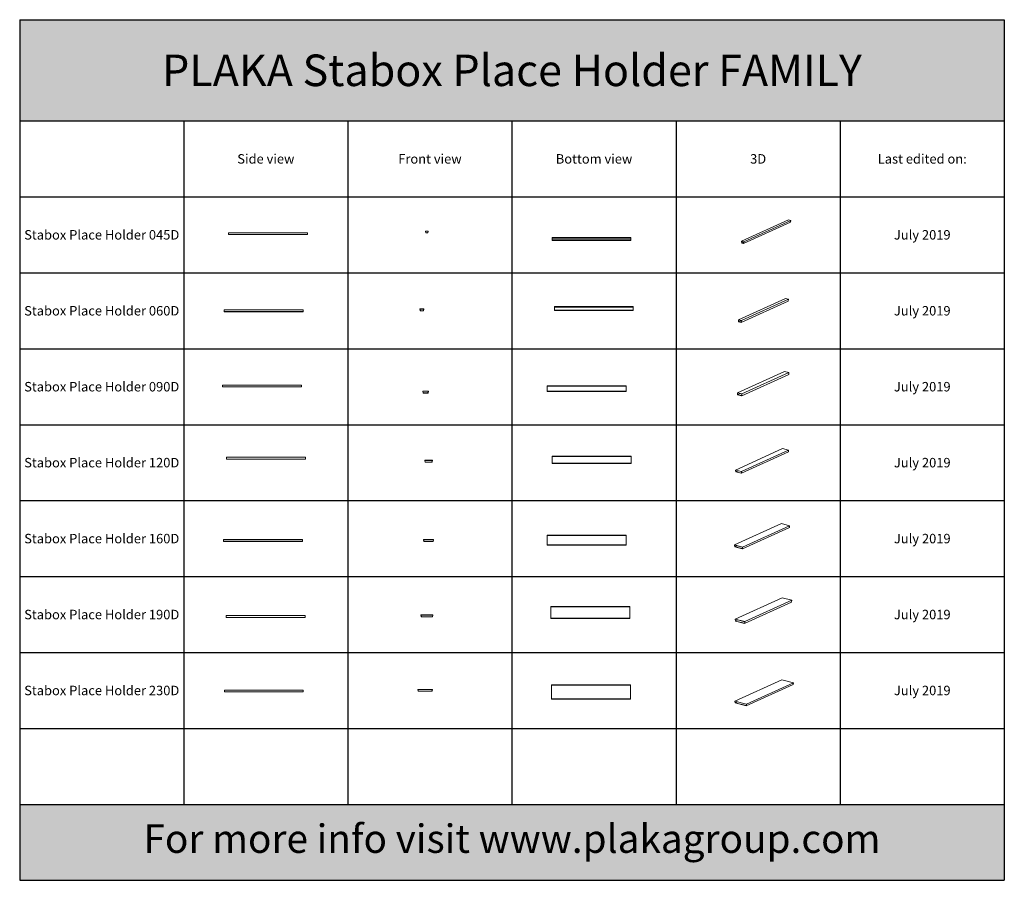
# Model space of a CAD drawing. Units: millimetres. Extents: x 1911 to 17511, y 8680 to 22313.
import ezdxf

# ---------------------------------------------------------------- set-up
doc = ezdxf.new("R2010")
doc.units = ezdxf.units.MM
doc.layers.add('S-FSTN', color=5, linetype='Continuous', lineweight=18)
doc.styles.get("Standard").update_dxf_attribs({"font": 'arial.ttf'})

# ---------------------------------------------------------------- blocks, each defined once
blk = doc.blocks.new('*T7')
at = {"color": 0, "linetype": 'ByBlock', "lineweight": -2, "transparency": 16777216}
for p, q in [((0, 0), (15600, 0)), ((0, 0), (0, -13633)), ((15600, 0), (15600, -13633)), ((0, -1603), (15600, -1603)), ((2600, -1603), (2600, -12430)), ((5200, -1603), (5200, -12430)), ((7800, -1603), (7800, -12430)), ((10400, -1603), (10400, -12430)), ((13000, -1603), (13000, -12430)), ((0, -2806), (15600, -2806)), ((0, -4009), (15600, -4009)), ((0, -5212), (15600, -5212)), ((0, -6415), (15600, -6415)), ((0, -7618), (15600, -7618)), ((0, -8821), (15600, -8821)), ((0, -10024), (15600, -10024)), ((0, -11227), (15600, -11227)), ((0, -12430), (15600, -12430)), ((0, -13633), (15600, -13633))]:
    blk.add_line(p, q, dxfattribs=at)
at = {"color": 169, "transparency": 16777216}
for points in [[(0, 0), (0, -1603), (15600, 0), (15600, -1603)], [(0, -12430), (0, -13633), (15600, -12430), (15600, -13633)]]:
    blk.add_solid(points, dxfattribs=at)
at = {"color": 0, "transparency": 16777216, "attachment_point": 5}
for s, insert, char_height, width in [('{\\fArial|b1|i0|c0|p34;PLAKA Stabox Place Holder FAMILY}', (7800, -801.5), 500, 15597), ('{\\fISOCPEUR|b0|i0|c0|p34;Side view}', (3900, -2204.5), 150, 2597), ('{\\fISOCPEUR|b0|i0|c0|p34;Front view}', (6500, -2204.5), 150, 2597), ('{\\fISOCPEUR|b0|i0|c0|p34;Bottom view}', (9100, -2204.5), 150, 2597), ('{\\fISOCPEUR|b0|i0|c0|p34;3D}', (11700, -2204.5), 150, 2597), ('{\\fCalibri|b0|i0|c0|p34;Last edited on:}', (14300, -2204.5), 150, 2597), ('{\\fISOCPEUR|b0|i0|c0|p34;Stabox Place Holder 045D }', (1300, -3407.5), 150, 2597), ('{\\fCalibri|b0|i0|c0|p34;July 2019}', (14300, -3407.5), 150, 2597), ('{\\fISOCPEUR|b0|i0|c0|p34;Stabox Place Holder 060D }', (1300, -4610.5), 150, 2597), ('{\\fCalibri|b0|i0|c0|p34;July 2019}', (14300, -4610.5), 150, 2597), ('{\\fISOCPEUR|b0|i0|c0|p34;Stabox Place Holder 090D }', (1300, -5813.5), 150, 2597), ('{\\fCalibri|b0|i0|c0|p34;July 2019}', (14300, -5813.5), 150, 2597), ('{\\fISOCPEUR|b0|i0|c0|p34;Stabox Place Holder 120D }', (1300, -7016.5), 150, 2597), ('{\\fCalibri|b0|i0|c0|p34;July 2019}', (14300, -7016.5), 150, 2597), ('{\\fISOCPEUR|b0|i0|c0|p34;Stabox Place Holder 160D }', (1300, -8219.5), 150, 2597), ('{\\fCalibri|b0|i0|c0|p34;July 2019}', (14300, -8219.5), 150, 2597), ('{\\fISOCPEUR|b0|i0|c0|p34;Stabox Place Holder 190D }', (1300, -9422.5), 150, 2597), ('{\\fCalibri|b0|i0|c0|p34;July 2019}', (14300, -9422.5), 150, 2597), ('{\\fISOCPEUR|b0|i0|c0|p34;Stabox Place Holder 230D }', (1300, -10625.5), 150, 2597), ('{\\fCalibri|b0|i0|c0|p34;July 2019}', (14300, -10625.5), 150, 2597), ('For more info visit www.plakagroup.com', (7800, -13031.5), 450, 15597)]:
    blk.add_mtext(s, dxfattribs=dict(at, insert=insert, char_height=char_height, width=width))
blk = doc.blocks.new('Stabox Place Holder - 045D-302226-3D Closed')
at = {"layer": 'S-FSTN'}
for p, q in [((1319, 25), (574, -314)), ((1355, 16), (610, -323)), ((1319, 25), (1355, 16)), ((1355, 16), (1351, -11)), ((606, -350), (1351, -11)), ((610, -323), (574, -314)), ((574, -314), (578, -343)), ((579, -342), (575, -315)), ((575, -315), (575, -315)), ((575, -315), (578, -343)), ((578, -343), (575, -315)), ((575, -315), (575, -315)), ((575, -315), (608, -323)), ((578, -343), (605, -350)), ((578, -343), (578, -343)), ((607, -330), (579, -342)), ((604, -349), (579, -342)), ((608, -323), (604, -349)), ((605, -350), (609, -323)), ((609, -323), (605, -350)), ((605, -350), (606, -350)), ((606, -350), (610, -323)), ((609, -323), (608, -323)), ((608, -323), (609, -323))]:
    blk.add_line(p, q, dxfattribs=at)
blk = doc.blocks.new('Stabox Place Holder - 045D-302226-Front Closed')
at = {"layer": 'S-FSTN'}
for p, q in [((-855, -150), (-860, -120)), ((-860, -120), (-815, -120)), ((-815, -120), (-860, -120)), ((-860, -120), (-855, -150)), ((-860, -120), (-860, -120)), ((-854, -150), (-859, -121)), ((-859, -121), (-858, -121)), ((-858, -121), (-859, -121)), ((-859, -121), (-854, -150)), ((-859, -121), (-859, -121)), ((-858, -121), (-859, -121)), ((-859, -121), (-854, -150)), ((-854, -150), (-859, -121)), ((-859, -121), (-858, -121)), ((-859, -121), (-859, -121)), ((-858, -121), (-853, -149)), ((-853, -149), (-858, -121)), ((-858, -121), (-858, -121)), ((-817, -121), (-858, -121)), ((-858, -121), (-817, -121)), ((-854, -150), (-855, -150)), ((-855, -150), (-854, -150)), ((-855, -150), (-855, -150)), ((-821, -150), (-854, -150)), ((-854, -150), (-821, -150)), ((-854, -150), (-854, -150)), ((-854, -150), (-854, -150)), ((-853, -149), (-822, -149)), ((-822, -149), (-853, -149)), ((-853, -149), (-853, -149)), ((-822, -149), (-817, -121)), ((-817, -121), (-822, -149)), ((-822, -149), (-822, -149)), ((-816, -121), (-821, -150)), ((-821, -150), (-816, -121)), ((-821, -150), (-816, -121)), ((-816, -121), (-821, -150)), ((-821, -150), (-821, -150)), ((-820, -150), (-821, -150)), ((-821, -150), (-820, -150)), ((-821, -150), (-821, -150)), ((-815, -120), (-820, -150)), ((-820, -150), (-815, -120)), ((-820, -150), (-820, -150)), ((-817, -121), (-816, -121)), ((-816, -121), (-817, -121)), ((-817, -121), (-817, -121)), ((-816, -121), (-817, -121)), ((-817, -121), (-816, -121)), ((-816, -121), (-816, -121)), ((-816, -121), (-816, -121)), ((-815, -120), (-815, -120))]:
    blk.add_line(p, q, dxfattribs=at)
blk = doc.blocks.new('Stabox Place Holder - 045D-302226-Side Closed')
at = {"layer": 'S-FSTN'}
for p, q in [((-136, -150), (-136, -120)), ((-136, -120), (-136, -120)), ((-136, -120), (-136, -150)), ((1114, -120), (-136, -120)), ((1114, -120), (-136, -120)), ((-136, -150), (-136, -121)), ((-136, -121), (-136, -121)), ((-136, -121), (-136, -149)), ((-136, -149), (-136, -121)), ((-136, -121), (-136, -121)), ((-136, -121), (-136, -150)), ((1114, -121), (-136, -121)), ((1114, -121), (-136, -121)), ((1114, -121), (-136, -121)), ((1114, -121), (-136, -121)), ((-136, -150), (-136, -121)), ((-136, -121), (-136, -121)), ((-136, -121), (-136, -121)), ((-136, -121), (-136, -121)), ((-136, -121), (-136, -150)), ((1114, -121), (-136, -121)), ((1114, -121), (-136, -121)), ((-136, -149), (-136, -149)), ((1114, -149), (-136, -149)), ((1114, -149), (-136, -149)), ((-136, -150), (-136, -150)), ((-136, -150), (1114, -150)), ((1114, -150), (-136, -150)), ((-136, -150), (-136, -150)), ((-136, -150), (-136, -150)), ((-136, -150), (1114, -150)), ((1114, -150), (-136, -150)), ((1114, -150), (-136, -150)), ((1114, -150), (-136, -150)), ((1114, -150), (1114, -120)), ((1114, -120), (1114, -120)), ((1114, -120), (1114, -150)), ((1114, -150), (1114, -121)), ((1114, -121), (1114, -121)), ((1114, -121), (1114, -149)), ((1114, -149), (1114, -121)), ((1114, -121), (1114, -121)), ((1114, -121), (1114, -150)), ((1114, -150), (1114, -121)), ((1114, -121), (1114, -121)), ((1114, -121), (1114, -121)), ((1114, -121), (1114, -121)), ((1114, -121), (1114, -150)), ((1114, -149), (1114, -149)), ((1114, -150), (1114, -150)), ((1114, -150), (1114, -150)), ((1114, -150), (1114, -150))]:
    blk.add_line(p, q, dxfattribs=at)
blk = doc.blocks.new('Stabox Place Holder - 045D-302226-Bottom Closed')
at = {"layer": 'S-FSTN'}
for p, q in [((860, 136), (815, 136)), ((815, 136), (820, 136)), ((815, -1114), (815, 136)), ((817, 136), (816, 136)), ((816, 136), (821, 136)), ((816, -1114), (816, 136)), ((821, 136), (816, 136)), ((816, 136), (817, 136)), ((816, -1114), (816, 136)), ((822, 136), (817, 136)), ((817, -1114), (817, 136)), ((817, 136), (858, 136)), ((820, 136), (821, 136)), ((820, -1114), (820, 136)), ((821, 136), (854, 136)), ((821, -1114), (821, 136)), ((821, -1114), (821, 136)), ((853, 136), (822, 136)), ((822, -1114), (822, 136)), ((858, 136), (853, 136)), ((853, -1114), (853, 136)), ((854, 136), (859, 136)), ((854, 136), (854, -1114)), ((859, 136), (854, 136)), ((854, 136), (855, 136)), ((854, -1114), (854, 136)), ((855, 136), (860, 136)), ((855, 136), (855, -1114)), ((859, 136), (858, 136)), ((858, -1114), (858, 136)), ((858, 136), (859, 136)), ((859, -1114), (859, 136)), ((859, -1114), (859, 136)), ((860, -1114), (860, 136)), ((820, -1114), (815, -1114)), ((815, -1114), (860, -1114)), ((821, -1114), (816, -1114)), ((816, -1114), (817, -1114)), ((817, -1114), (816, -1114)), ((816, -1114), (821, -1114)), ((817, -1114), (822, -1114)), ((858, -1114), (817, -1114)), ((821, -1114), (820, -1114)), ((854, -1114), (821, -1114)), ((822, -1114), (853, -1114)), ((853, -1114), (858, -1114)), ((859, -1114), (854, -1114)), ((855, -1114), (854, -1114)), ((854, -1114), (859, -1114)), ((860, -1114), (855, -1114)), ((858, -1114), (859, -1114)), ((859, -1114), (858, -1114))]:
    blk.add_line(p, q, dxfattribs=at)
blk = doc.blocks.new('Stabox Place Holder - 060D-302228-3D Closed')
at = {"layer": 'S-FSTN'}
for p, q in [((1313, 26), (568, -312)), ((1361, 14), (616, -324)), ((1313, 26), (1361, 14)), ((1361, 14), (1357, -13)), ((612, -351), (1357, -13)), ((616, -324), (568, -312)), ((568, -312), (572, -341)), ((573, -341), (569, -313)), ((569, -313), (569, -313)), ((569, -313), (572, -342)), ((572, -342), (569, -313)), ((569, -313), (569, -313)), ((569, -313), (614, -325)), ((572, -341), (572, -342)), ((572, -342), (611, -351)), ((610, -324), (573, -341)), ((610, -350), (573, -341)), ((614, -325), (610, -350)), ((611, -351), (615, -325)), ((615, -325), (611, -351)), ((611, -351), (612, -351)), ((612, -351), (616, -324)), ((615, -325), (614, -325)), ((614, -325), (615, -325))]:
    blk.add_line(p, q, dxfattribs=at)
blk = doc.blocks.new('Stabox Place Holder - 060D-302228-Side Closed')
at = {"layer": 'S-FSTN'}
for p, q in [((-136, -150), (-136, -120)), ((-136, -120), (-136, -120)), ((-136, -120), (-136, -150)), ((1114, -120), (-136, -120)), ((1114, -120), (-136, -120)), ((-136, -150), (-136, -121)), ((-136, -121), (-136, -121)), ((-136, -121), (-136, -149)), ((-136, -149), (-136, -121)), ((-136, -121), (-136, -121)), ((-136, -121), (-136, -150)), ((1114, -121), (-136, -121)), ((1114, -121), (-136, -121)), ((1114, -121), (-136, -121)), ((1114, -121), (-136, -121)), ((-136, -150), (-136, -121)), ((-136, -121), (-136, -121)), ((-136, -121), (-136, -121)), ((-136, -121), (-136, -121)), ((-136, -121), (-136, -150)), ((1114, -121), (-136, -121)), ((1114, -121), (-136, -121)), ((-136, -149), (-136, -149)), ((1114, -149), (-136, -149)), ((1114, -149), (-136, -149)), ((-136, -150), (-136, -150)), ((-136, -150), (1114, -150)), ((1114, -150), (-136, -150)), ((-136, -150), (-136, -150)), ((-136, -150), (-136, -150)), ((-136, -150), (1114, -150)), ((1114, -150), (-136, -150)), ((1114, -150), (-136, -150)), ((1114, -150), (-136, -150)), ((1114, -150), (1114, -120)), ((1114, -120), (1114, -120)), ((1114, -120), (1114, -150)), ((1114, -150), (1114, -121)), ((1114, -121), (1114, -121)), ((1114, -121), (1114, -149)), ((1114, -149), (1114, -121)), ((1114, -121), (1114, -121)), ((1114, -121), (1114, -150)), ((1114, -150), (1114, -121)), ((1114, -121), (1114, -121)), ((1114, -121), (1114, -121)), ((1114, -121), (1114, -121)), ((1114, -121), (1114, -150)), ((1114, -149), (1114, -149)), ((1114, -150), (1114, -150)), ((1114, -150), (1114, -150)), ((1114, -150), (1114, -150))]:
    blk.add_line(p, q, dxfattribs=at)
blk = doc.blocks.new('Stabox Place Holder - 060D-302228-Front Closed')
at = {"layer": 'S-FSTN'}
for p, q in [((-863, -150), (-868, -120)), ((-868, -120), (-808, -120)), ((-808, -120), (-868, -120)), ((-868, -120), (-863, -150)), ((-868, -120), (-868, -120)), ((-862, -150), (-866, -121)), ((-866, -121), (-865, -121)), ((-865, -121), (-866, -121)), ((-866, -121), (-862, -150)), ((-866, -121), (-866, -121)), ((-810, -121), (-866, -121)), ((-866, -121), (-866, -121)), ((-866, -121), (-862, -150)), ((-862, -150), (-866, -121)), ((-866, -121), (-866, -121)), ((-866, -121), (-810, -121)), ((-866, -121), (-866, -121)), ((-865, -121), (-861, -149)), ((-861, -149), (-865, -121)), ((-865, -121), (-865, -121)), ((-862, -150), (-863, -150)), ((-863, -150), (-862, -150)), ((-863, -150), (-863, -150)), ((-814, -150), (-862, -150)), ((-862, -150), (-814, -150)), ((-862, -150), (-862, -150)), ((-862, -150), (-862, -150)), ((-861, -149), (-814, -149)), ((-814, -149), (-861, -149)), ((-861, -149), (-861, -149)), ((-814, -149), (-810, -121)), ((-809, -121), (-814, -150)), ((-814, -150), (-809, -121)), ((-810, -121), (-814, -149)), ((-814, -150), (-809, -121)), ((-809, -121), (-814, -150)), ((-814, -149), (-814, -149)), ((-814, -150), (-814, -150)), ((-813, -150), (-814, -150)), ((-814, -150), (-813, -150)), ((-814, -150), (-814, -150)), ((-808, -120), (-813, -150)), ((-813, -150), (-808, -120)), ((-813, -150), (-813, -150)), ((-810, -121), (-809, -121)), ((-809, -121), (-810, -121)), ((-810, -121), (-810, -121)), ((-809, -121), (-810, -121)), ((-810, -121), (-809, -121)), ((-809, -121), (-809, -121)), ((-809, -121), (-809, -121)), ((-808, -120), (-808, -120))]:
    blk.add_line(p, q, dxfattribs=at)
blk = doc.blocks.new('Stabox Place Holder - 060D-302228-Bottom Closed')
at = {"layer": 'S-FSTN'}
for p, q in [((868, 136), (808, 136)), ((808, 136), (813, 136)), ((808, -1114), (808, 136)), ((810, 136), (809, 136)), ((809, 136), (814, 136)), ((809, -1114), (809, 136)), ((814, 136), (809, 136)), ((809, 136), (810, 136)), ((809, -1114), (809, 136)), ((814, 136), (810, 136)), ((810, -1114), (810, 136)), ((810, 136), (866, 136)), ((813, 136), (814, 136)), ((813, -1114), (813, 136)), ((861, 136), (814, 136)), ((814, 136), (862, 136)), ((814, -1114), (814, 136)), ((814, -1114), (814, 136)), ((814, -1114), (814, 136)), ((865, 136), (861, 136)), ((861, -1114), (861, 136)), ((862, 136), (866, 136)), ((862, 136), (862, -1114)), ((866, 136), (862, 136)), ((862, 136), (863, 136)), ((862, -1114), (862, 136)), ((863, 136), (868, 136)), ((863, 136), (863, -1114)), ((866, 136), (865, 136)), ((865, -1114), (865, 136)), ((866, -1114), (866, 136)), ((866, 136), (866, 136)), ((866, -1114), (866, 136)), ((868, -1114), (868, 136)), ((813, -1114), (808, -1114)), ((808, -1114), (868, -1114)), ((814, -1114), (809, -1114)), ((809, -1114), (810, -1114)), ((810, -1114), (809, -1114)), ((809, -1114), (814, -1114)), ((810, -1114), (814, -1114)), ((866, -1114), (810, -1114)), ((814, -1114), (813, -1114)), ((862, -1114), (814, -1114)), ((814, -1114), (861, -1114)), ((861, -1114), (865, -1114)), ((866, -1114), (862, -1114)), ((863, -1114), (862, -1114)), ((862, -1114), (866, -1114)), ((868, -1114), (863, -1114)), ((865, -1114), (866, -1114)), ((866, -1114), (866, -1114))]:
    blk.add_line(p, q, dxfattribs=at)
blk = doc.blocks.new('Stabox Place Holder - 090D-302230-3D Closed')
at = {"layer": 'S-FSTN'}
for p, q in [((1301, 29), (556, -309)), ((1373, 11), (628, -327)), ((1301, 29), (1373, 11)), ((1373, 11), (1369, -16)), ((624, -354), (1369, -16)), ((628, -327), (556, -309)), ((556, -309), (560, -338)), ((557, -310), (556, -310)), ((556, -310), (560, -339)), ((560, -339), (556, -310)), ((556, -310), (557, -310)), ((561, -338), (557, -310)), ((557, -310), (626, -328)), ((560, -338), (560, -339)), ((560, -339), (623, -354)), ((598, -321), (561, -338)), ((622, -353), (561, -338)), ((626, -328), (622, -353)), ((623, -354), (627, -328)), ((627, -328), (623, -354)), ((623, -354), (624, -354)), ((624, -354), (628, -327)), ((627, -328), (626, -328)), ((626, -328), (627, -328))]:
    blk.add_line(p, q, dxfattribs=at)
blk = doc.blocks.new('Stabox Place Holder - 090D-302230-Front Closed')
at = {"layer": 'S-FSTN'}
for p, q in [((-878, -150), (-883, -120)), ((-883, -120), (-793, -120)), ((-793, -120), (-883, -120)), ((-883, -120), (-878, -150)), ((-883, -120), (-883, -120)), ((-877, -150), (-881, -121)), ((-881, -121), (-880, -121)), ((-880, -121), (-881, -121)), ((-881, -121), (-877, -150)), ((-881, -121), (-881, -121)), ((-795, -121), (-881, -121)), ((-881, -121), (-881, -121)), ((-881, -121), (-877, -150)), ((-877, -150), (-881, -121)), ((-881, -121), (-881, -121)), ((-881, -121), (-795, -121)), ((-881, -121), (-881, -121)), ((-880, -121), (-876, -149)), ((-876, -149), (-880, -121)), ((-880, -121), (-880, -121)), ((-877, -150), (-878, -150)), ((-878, -150), (-877, -150)), ((-878, -150), (-878, -150)), ((-799, -150), (-877, -150)), ((-877, -150), (-799, -150)), ((-877, -150), (-877, -150)), ((-877, -150), (-877, -150)), ((-876, -149), (-799, -149)), ((-799, -149), (-876, -149)), ((-876, -149), (-876, -149)), ((-799, -149), (-795, -121)), ((-794, -121), (-799, -150)), ((-799, -150), (-794, -121)), ((-795, -121), (-799, -149)), ((-799, -150), (-794, -121)), ((-794, -121), (-799, -150)), ((-799, -149), (-799, -149)), ((-799, -150), (-799, -150)), ((-798, -150), (-799, -150)), ((-799, -150), (-798, -150)), ((-799, -150), (-799, -150)), ((-793, -120), (-798, -150)), ((-798, -150), (-793, -120)), ((-798, -150), (-798, -150)), ((-795, -121), (-794, -121)), ((-794, -121), (-795, -121)), ((-795, -121), (-795, -121)), ((-794, -121), (-795, -121)), ((-795, -121), (-794, -121)), ((-794, -121), (-794, -121)), ((-794, -121), (-794, -121)), ((-793, -120), (-793, -120))]:
    blk.add_line(p, q, dxfattribs=at)
blk = doc.blocks.new('Stabox Place Holder - 090D-302230-Bottom Closed')
at = {"layer": 'S-FSTN'}
for p, q in [((883, 136), (793, 136)), ((793, 136), (798, 136)), ((793, -1114), (793, 136)), ((795, 136), (794, 136)), ((794, 136), (799, 136)), ((794, -1114), (794, 136)), ((799, 136), (794, 136)), ((794, 136), (795, 136)), ((794, -1114), (794, 136)), ((799, 136), (795, 136)), ((795, -1114), (795, 136)), ((795, 136), (881, 136)), ((798, 136), (799, 136)), ((798, -1114), (798, 136)), ((876, 136), (799, 136)), ((799, 136), (877, 136)), ((799, -1114), (799, 136)), ((799, -1114), (799, 136)), ((799, -1114), (799, 136)), ((880, 136), (876, 136)), ((876, -1114), (876, 136)), ((877, 136), (881, 136)), ((877, 136), (877, -1114)), ((881, 136), (877, 136)), ((877, 136), (878, 136)), ((877, -1114), (877, 136)), ((878, 136), (883, 136)), ((878, 136), (878, -1114)), ((881, 136), (880, 136)), ((880, -1114), (880, 136)), ((881, -1114), (881, 136)), ((881, 136), (881, 136)), ((881, -1114), (881, 136)), ((883, -1114), (883, 136)), ((798, -1114), (793, -1114)), ((793, -1114), (883, -1114)), ((799, -1114), (794, -1114)), ((794, -1114), (795, -1114)), ((795, -1114), (794, -1114)), ((794, -1114), (799, -1114)), ((795, -1114), (799, -1114)), ((881, -1114), (795, -1114)), ((799, -1114), (798, -1114)), ((877, -1114), (799, -1114)), ((799, -1114), (876, -1114)), ((876, -1114), (880, -1114)), ((881, -1114), (877, -1114)), ((878, -1114), (877, -1114)), ((877, -1114), (881, -1114)), ((883, -1114), (878, -1114)), ((880, -1114), (881, -1114)), ((881, -1114), (881, -1114))]:
    blk.add_line(p, q, dxfattribs=at)
blk = doc.blocks.new('Stabox Place Holder - 090D-302230-Side Closed')
at = {"layer": 'S-FSTN'}
for p, q in [((-136, -150), (-136, -120)), ((-136, -120), (-136, -120)), ((-136, -120), (-136, -150)), ((1114, -120), (-136, -120)), ((1114, -120), (-136, -120)), ((-136, -150), (-136, -121)), ((-136, -121), (-136, -121)), ((-136, -121), (-136, -149)), ((-136, -149), (-136, -121)), ((-136, -121), (-136, -121)), ((-136, -121), (-136, -150)), ((1114, -121), (-136, -121)), ((1114, -121), (-136, -121)), ((1114, -121), (-136, -121)), ((1114, -121), (-136, -121)), ((-136, -150), (-136, -121)), ((-136, -121), (-136, -121)), ((-136, -121), (-136, -121)), ((-136, -121), (-136, -121)), ((-136, -121), (-136, -150)), ((1114, -121), (-136, -121)), ((1114, -121), (-136, -121)), ((-136, -149), (-136, -149)), ((1114, -149), (-136, -149)), ((1114, -149), (-136, -149)), ((-136, -150), (-136, -150)), ((-136, -150), (1114, -150)), ((1114, -150), (-136, -150)), ((-136, -150), (-136, -150)), ((-136, -150), (-136, -150)), ((-136, -150), (1114, -150)), ((1114, -150), (-136, -150)), ((1114, -150), (-136, -150)), ((1114, -150), (-136, -150)), ((1114, -150), (1114, -120)), ((1114, -120), (1114, -120)), ((1114, -120), (1114, -150)), ((1114, -150), (1114, -121)), ((1114, -121), (1114, -121)), ((1114, -121), (1114, -149)), ((1114, -149), (1114, -121)), ((1114, -121), (1114, -121)), ((1114, -121), (1114, -150)), ((1114, -150), (1114, -121)), ((1114, -121), (1114, -121)), ((1114, -121), (1114, -121)), ((1114, -121), (1114, -121)), ((1114, -121), (1114, -150)), ((1114, -149), (1114, -149)), ((1114, -150), (1114, -150)), ((1114, -150), (1114, -150)), ((1114, -150), (1114, -150))]:
    blk.add_line(p, q, dxfattribs=at)
blk = doc.blocks.new('Stabox Place Holder - 120D-302232-3D Closed')
at = {"layer": 'S-FSTN'}
for p, q in [((1289, 32), (543, -306)), ((1385, 8), (640, -330)), ((1289, 32), (1385, 8)), ((1385, 8), (1381, -19)), ((636, -357), (1381, -19)), ((640, -330), (543, -306)), ((543, -306), (547, -335)), ((545, -307), (544, -307)), ((544, -307), (548, -336)), ((548, -336), (544, -307)), ((544, -307), (545, -307)), ((549, -335), (545, -307)), ((545, -307), (638, -331)), ((547, -335), (548, -336)), ((548, -336), (635, -357)), ((586, -318), (549, -335)), ((634, -356), (549, -335)), ((638, -331), (634, -356)), ((635, -357), (639, -331)), ((639, -331), (635, -357)), ((635, -357), (636, -357)), ((636, -357), (640, -330)), ((639, -331), (638, -331)), ((638, -331), (639, -331))]:
    blk.add_line(p, q, dxfattribs=at)
blk = doc.blocks.new('Stabox Place Holder - 120D-302232-Front Closed')
at = {"layer": 'S-FSTN'}
for p, q in [((-893, -150), (-898, -120)), ((-898, -120), (-778, -120)), ((-778, -120), (-898, -120)), ((-898, -120), (-893, -150)), ((-898, -120), (-898, -120)), ((-892, -150), (-896, -121)), ((-896, -121), (-895, -121)), ((-895, -121), (-896, -121)), ((-896, -121), (-892, -150)), ((-896, -121), (-896, -121)), ((-780, -121), (-896, -121)), ((-896, -121), (-896, -121)), ((-896, -121), (-892, -150)), ((-892, -150), (-896, -121)), ((-896, -121), (-896, -121)), ((-896, -121), (-780, -121)), ((-896, -121), (-896, -121)), ((-895, -121), (-891, -149)), ((-891, -149), (-895, -121)), ((-895, -121), (-895, -121)), ((-892, -150), (-893, -150)), ((-893, -150), (-892, -150)), ((-893, -150), (-893, -150)), ((-784, -150), (-892, -150)), ((-892, -150), (-784, -150)), ((-892, -150), (-892, -150)), ((-892, -150), (-892, -150)), ((-891, -149), (-784, -149)), ((-784, -149), (-891, -149)), ((-891, -149), (-891, -149)), ((-784, -149), (-780, -121)), ((-779, -121), (-784, -150)), ((-784, -150), (-779, -121)), ((-780, -121), (-784, -149)), ((-784, -150), (-779, -121)), ((-779, -121), (-784, -150)), ((-784, -149), (-784, -149)), ((-784, -150), (-784, -150)), ((-783, -150), (-784, -150)), ((-784, -150), (-783, -150)), ((-784, -150), (-784, -150)), ((-778, -120), (-783, -150)), ((-783, -150), (-778, -120)), ((-783, -150), (-783, -150)), ((-780, -121), (-779, -121)), ((-779, -121), (-780, -121)), ((-780, -121), (-780, -121)), ((-779, -121), (-780, -121)), ((-780, -121), (-779, -121)), ((-779, -121), (-779, -121)), ((-779, -121), (-779, -121)), ((-778, -120), (-778, -120))]:
    blk.add_line(p, q, dxfattribs=at)
blk = doc.blocks.new('Stabox Place Holder - 120D-302232-Side Closed')
at = {"layer": 'S-FSTN'}
for p, q in [((-136, -150), (-136, -120)), ((-136, -120), (-136, -120)), ((-136, -120), (-136, -150)), ((1114, -120), (-136, -120)), ((1114, -120), (-136, -120)), ((-136, -150), (-136, -121)), ((-136, -121), (-136, -121)), ((-136, -121), (-136, -149)), ((-136, -149), (-136, -121)), ((-136, -121), (-136, -121)), ((-136, -121), (-136, -150)), ((1114, -121), (-136, -121)), ((1114, -121), (-136, -121)), ((1114, -121), (-136, -121)), ((1114, -121), (-136, -121)), ((-136, -150), (-136, -121)), ((-136, -121), (-136, -121)), ((-136, -121), (-136, -121)), ((-136, -121), (-136, -121)), ((-136, -121), (-136, -150)), ((1114, -121), (-136, -121)), ((1114, -121), (-136, -121)), ((-136, -149), (-136, -149)), ((1114, -149), (-136, -149)), ((1114, -149), (-136, -149)), ((-136, -150), (-136, -150)), ((-136, -150), (1114, -150)), ((1114, -150), (-136, -150)), ((-136, -150), (-136, -150)), ((-136, -150), (-136, -150)), ((-136, -150), (1114, -150)), ((1114, -150), (-136, -150)), ((1114, -150), (-136, -150)), ((1114, -150), (-136, -150)), ((1114, -150), (1114, -120)), ((1114, -120), (1114, -120)), ((1114, -120), (1114, -150)), ((1114, -150), (1114, -121)), ((1114, -121), (1114, -121)), ((1114, -121), (1114, -149)), ((1114, -149), (1114, -121)), ((1114, -121), (1114, -121)), ((1114, -121), (1114, -150)), ((1114, -150), (1114, -121)), ((1114, -121), (1114, -121)), ((1114, -121), (1114, -121)), ((1114, -121), (1114, -121)), ((1114, -121), (1114, -150)), ((1114, -149), (1114, -149)), ((1114, -150), (1114, -150)), ((1114, -150), (1114, -150)), ((1114, -150), (1114, -150))]:
    blk.add_line(p, q, dxfattribs=at)
blk = doc.blocks.new('Stabox Place Holder - 120D-302232-Bottom Closed')
at = {"layer": 'S-FSTN'}
for p, q in [((898, 136), (778, 136)), ((778, 136), (783, 136)), ((778, -1114), (778, 136)), ((780, 136), (779, 136)), ((779, 136), (784, 136)), ((779, -1114), (779, 136)), ((784, 136), (779, 136)), ((779, 136), (780, 136)), ((779, -1114), (779, 136)), ((784, 136), (780, 136)), ((780, -1114), (780, 136)), ((780, 136), (896, 136)), ((783, 136), (784, 136)), ((783, -1114), (783, 136)), ((891, 136), (784, 136)), ((784, 136), (892, 136)), ((784, -1114), (784, 136)), ((784, -1114), (784, 136)), ((784, -1114), (784, 136)), ((895, 136), (891, 136)), ((891, -1114), (891, 136)), ((892, 136), (896, 136)), ((892, 136), (892, -1114)), ((896, 136), (892, 136)), ((892, 136), (893, 136)), ((892, -1114), (892, 136)), ((893, 136), (898, 136)), ((893, 136), (893, -1114)), ((896, 136), (895, 136)), ((895, -1114), (895, 136)), ((896, -1114), (896, 136)), ((896, 136), (896, 136)), ((896, -1114), (896, 136)), ((898, -1114), (898, 136)), ((783, -1114), (778, -1114)), ((778, -1114), (898, -1114)), ((784, -1114), (779, -1114)), ((779, -1114), (780, -1114)), ((780, -1114), (779, -1114)), ((779, -1114), (784, -1114)), ((780, -1114), (784, -1114)), ((896, -1114), (780, -1114)), ((784, -1114), (783, -1114)), ((892, -1114), (784, -1114)), ((784, -1114), (891, -1114)), ((891, -1114), (895, -1114)), ((896, -1114), (892, -1114)), ((893, -1114), (892, -1114)), ((892, -1114), (896, -1114)), ((898, -1114), (893, -1114)), ((895, -1114), (896, -1114)), ((896, -1114), (896, -1114))]:
    blk.add_line(p, q, dxfattribs=at)
blk = doc.blocks.new('Stabox Place Holder - 160D-302234-3D Closed')
at = {"layer": 'S-FSTN'}
for p, q in [((1273, 36), (527, -302)), ((1401, 4), (656, -334)), ((1273, 36), (1401, 4)), ((1401, 4), (1397, -23)), ((652, -361), (1397, -23)), ((656, -334), (527, -302)), ((527, -302), (531, -331)), ((529, -303), (528, -303)), ((528, -303), (532, -331)), ((532, -331), (528, -303)), ((528, -303), (529, -303)), ((533, -331), (529, -303)), ((529, -303), (654, -335)), ((531, -331), (532, -331)), ((532, -331), (651, -361)), ((570, -314), (533, -331)), ((650, -360), (533, -331)), ((654, -335), (650, -360)), ((651, -361), (655, -335)), ((655, -335), (651, -361)), ((651, -361), (652, -361)), ((652, -361), (656, -334)), ((655, -335), (654, -335)), ((654, -335), (655, -335))]:
    blk.add_line(p, q, dxfattribs=at)
blk = doc.blocks.new('Stabox Place Holder - 160D-302234-Front Closed')
at = {"layer": 'S-FSTN'}
for p, q in [((-913, -150), (-918, -120)), ((-918, -120), (-758, -120)), ((-758, -120), (-918, -120)), ((-918, -120), (-913, -150)), ((-918, -120), (-918, -120)), ((-912, -150), (-916, -121)), ((-916, -121), (-915, -121)), ((-915, -121), (-916, -121)), ((-916, -121), (-912, -150)), ((-916, -121), (-916, -121)), ((-760, -121), (-916, -121)), ((-916, -121), (-916, -121)), ((-916, -121), (-912, -150)), ((-912, -150), (-916, -121)), ((-916, -121), (-916, -121)), ((-916, -121), (-760, -121)), ((-916, -121), (-916, -121)), ((-915, -121), (-911, -149)), ((-911, -149), (-915, -121)), ((-915, -121), (-915, -121)), ((-912, -150), (-913, -150)), ((-913, -150), (-912, -150)), ((-913, -150), (-913, -150)), ((-764, -150), (-912, -150)), ((-912, -150), (-764, -150)), ((-912, -150), (-912, -150)), ((-912, -150), (-912, -150)), ((-911, -149), (-764, -149)), ((-764, -149), (-911, -149)), ((-911, -149), (-911, -149)), ((-764, -149), (-760, -121)), ((-759, -121), (-764, -150)), ((-764, -150), (-759, -121)), ((-760, -121), (-764, -149)), ((-764, -150), (-759, -121)), ((-759, -121), (-764, -150)), ((-764, -149), (-764, -149)), ((-764, -150), (-764, -150)), ((-763, -150), (-764, -150)), ((-764, -150), (-763, -150)), ((-764, -150), (-764, -150)), ((-758, -120), (-763, -150)), ((-763, -150), (-758, -120)), ((-763, -150), (-763, -150)), ((-760, -121), (-759, -121)), ((-759, -121), (-760, -121)), ((-760, -121), (-760, -121)), ((-759, -121), (-760, -121)), ((-760, -121), (-759, -121)), ((-759, -121), (-759, -121)), ((-759, -121), (-759, -121)), ((-758, -120), (-758, -120))]:
    blk.add_line(p, q, dxfattribs=at)
blk = doc.blocks.new('Stabox Place Holder - 160D-302234-Bottom Closed')
at = {"layer": 'S-FSTN'}
for p, q in [((918, 136), (758, 136)), ((758, 136), (763, 136)), ((758, -1114), (758, 136)), ((760, 136), (759, 136)), ((759, 136), (764, 136)), ((759, -1114), (759, 136)), ((764, 136), (759, 136)), ((759, 136), (760, 136)), ((759, -1114), (759, 136)), ((764, 136), (760, 136)), ((760, -1114), (760, 136)), ((760, 136), (916, 136)), ((763, 136), (764, 136)), ((763, -1114), (763, 136)), ((911, 136), (764, 136)), ((764, 136), (912, 136)), ((764, -1114), (764, 136)), ((764, -1114), (764, 136)), ((764, -1114), (764, 136)), ((915, 136), (911, 136)), ((911, -1114), (911, 136)), ((912, 136), (916, 136)), ((912, 136), (912, -1114)), ((916, 136), (912, 136)), ((912, 136), (913, 136)), ((912, -1114), (912, 136)), ((913, 136), (918, 136)), ((913, 136), (913, -1114)), ((916, 136), (915, 136)), ((915, -1114), (915, 136)), ((916, -1114), (916, 136)), ((916, 136), (916, 136)), ((916, -1114), (916, 136)), ((918, -1114), (918, 136)), ((763, -1114), (758, -1114)), ((758, -1114), (918, -1114)), ((764, -1114), (759, -1114)), ((759, -1114), (760, -1114)), ((760, -1114), (759, -1114)), ((759, -1114), (764, -1114)), ((760, -1114), (764, -1114)), ((916, -1114), (760, -1114)), ((764, -1114), (763, -1114)), ((912, -1114), (764, -1114)), ((764, -1114), (911, -1114)), ((911, -1114), (915, -1114)), ((916, -1114), (912, -1114)), ((913, -1114), (912, -1114)), ((912, -1114), (916, -1114)), ((918, -1114), (913, -1114)), ((915, -1114), (916, -1114)), ((916, -1114), (916, -1114))]:
    blk.add_line(p, q, dxfattribs=at)
blk = doc.blocks.new('Stabox Place Holder - 160D-302234-Side Closed')
at = {"layer": 'S-FSTN'}
for p, q in [((-136, -150), (-136, -120)), ((-136, -120), (-136, -120)), ((-136, -120), (-136, -150)), ((1114, -120), (-136, -120)), ((1114, -120), (-136, -120)), ((-136, -150), (-136, -121)), ((-136, -121), (-136, -121)), ((-136, -121), (-136, -149)), ((-136, -149), (-136, -121)), ((-136, -121), (-136, -121)), ((-136, -121), (-136, -150)), ((1114, -121), (-136, -121)), ((1114, -121), (-136, -121)), ((1114, -121), (-136, -121)), ((1114, -121), (-136, -121)), ((-136, -150), (-136, -121)), ((-136, -121), (-136, -121)), ((-136, -121), (-136, -121)), ((-136, -121), (-136, -121)), ((-136, -121), (-136, -150)), ((1114, -121), (-136, -121)), ((1114, -121), (-136, -121)), ((-136, -149), (-136, -149)), ((1114, -149), (-136, -149)), ((1114, -149), (-136, -149)), ((-136, -150), (-136, -150)), ((-136, -150), (1114, -150)), ((1114, -150), (-136, -150)), ((-136, -150), (-136, -150)), ((-136, -150), (-136, -150)), ((-136, -150), (1114, -150)), ((1114, -150), (-136, -150)), ((1114, -150), (-136, -150)), ((1114, -150), (-136, -150)), ((1114, -150), (1114, -120)), ((1114, -120), (1114, -120)), ((1114, -120), (1114, -150)), ((1114, -150), (1114, -121)), ((1114, -121), (1114, -121)), ((1114, -121), (1114, -149)), ((1114, -149), (1114, -121)), ((1114, -121), (1114, -121)), ((1114, -121), (1114, -150)), ((1114, -150), (1114, -121)), ((1114, -121), (1114, -121)), ((1114, -121), (1114, -121)), ((1114, -121), (1114, -121)), ((1114, -121), (1114, -150)), ((1114, -149), (1114, -149)), ((1114, -150), (1114, -150)), ((1114, -150), (1114, -150)), ((1114, -150), (1114, -150))]:
    blk.add_line(p, q, dxfattribs=at)
blk = doc.blocks.new('Stabox Place Holder - 190D-302236-3D Closed')
at = {"layer": 'S-FSTN'}
for p, q in [((1261, 39), (515, -299)), ((1413, 1), (668, -337)), ((1261, 39), (1413, 1)), ((1413, 1), (1409, -26)), ((664, -364), (1409, -26)), ((668, -337), (515, -299)), ((515, -299), (519, -328)), ((517, -300), (516, -300)), ((516, -300), (520, -328)), ((520, -328), (516, -300)), ((516, -300), (517, -300)), ((521, -328), (517, -300)), ((517, -300), (666, -338)), ((558, -311), (521, -328)), ((519, -328), (520, -328)), ((520, -328), (663, -364)), ((662, -363), (521, -328)), ((666, -338), (662, -363)), ((663, -364), (667, -338)), ((667, -338), (663, -364)), ((663, -364), (664, -364)), ((664, -364), (668, -337)), ((667, -338), (666, -338)), ((666, -338), (667, -338))]:
    blk.add_line(p, q, dxfattribs=at)
blk = doc.blocks.new('Stabox Place Holder - 190D-302236-Side Closed')
at = {"layer": 'S-FSTN'}
for p, q in [((-136, -150), (-136, -120)), ((-136, -120), (-136, -120)), ((-136, -120), (-136, -150)), ((1114, -120), (-136, -120)), ((1114, -120), (-136, -120)), ((-136, -150), (-136, -121)), ((-136, -121), (-136, -121)), ((-136, -121), (-136, -149)), ((-136, -149), (-136, -121)), ((-136, -121), (-136, -121)), ((-136, -121), (-136, -150)), ((1114, -121), (-136, -121)), ((1114, -121), (-136, -121)), ((1114, -121), (-136, -121)), ((1114, -121), (-136, -121)), ((-136, -150), (-136, -121)), ((-136, -121), (-136, -121)), ((-136, -121), (-136, -121)), ((-136, -121), (-136, -121)), ((-136, -121), (-136, -150)), ((1114, -121), (-136, -121)), ((1114, -121), (-136, -121)), ((-136, -149), (-136, -149)), ((1114, -149), (-136, -149)), ((1114, -149), (-136, -149)), ((-136, -150), (-136, -150)), ((-136, -150), (1114, -150)), ((1114, -150), (-136, -150)), ((-136, -150), (-136, -150)), ((-136, -150), (-136, -150)), ((-136, -150), (1114, -150)), ((1114, -150), (-136, -150)), ((1114, -150), (-136, -150)), ((1114, -150), (-136, -150)), ((1114, -150), (1114, -120)), ((1114, -120), (1114, -120)), ((1114, -120), (1114, -150)), ((1114, -150), (1114, -121)), ((1114, -121), (1114, -121)), ((1114, -121), (1114, -149)), ((1114, -149), (1114, -121)), ((1114, -121), (1114, -121)), ((1114, -121), (1114, -150)), ((1114, -150), (1114, -121)), ((1114, -121), (1114, -121)), ((1114, -121), (1114, -121)), ((1114, -121), (1114, -121)), ((1114, -121), (1114, -150)), ((1114, -149), (1114, -149)), ((1114, -150), (1114, -150)), ((1114, -150), (1114, -150)), ((1114, -150), (1114, -150))]:
    blk.add_line(p, q, dxfattribs=at)
blk = doc.blocks.new('Stabox Place Holder - 190D-302236-Bottom Closed')
at = {"layer": 'S-FSTN'}
for p, q in [((933, 136), (743, 136)), ((743, 136), (748, 136)), ((743, -1114), (743, 136)), ((745, 136), (744, 136)), ((744, 136), (749, 136)), ((744, -1114), (744, 136)), ((749, 136), (744, 136)), ((744, 136), (745, 136)), ((744, -1114), (744, 136)), ((749, 136), (745, 136)), ((745, -1114), (745, 136)), ((745, 136), (931, 136)), ((748, 136), (749, 136)), ((748, -1114), (748, 136)), ((926, 136), (749, 136)), ((749, 136), (927, 136)), ((749, -1114), (749, 136)), ((749, -1114), (749, 136)), ((749, -1114), (749, 136)), ((930, 136), (926, 136)), ((926, -1114), (926, 136)), ((927, 136), (931, 136)), ((927, 136), (927, -1114)), ((931, 136), (927, 136)), ((927, 136), (928, 136)), ((927, -1114), (927, 136)), ((928, 136), (933, 136)), ((928, 136), (928, -1114)), ((931, 136), (930, 136)), ((930, -1114), (930, 136)), ((931, -1114), (931, 136)), ((931, 136), (931, 136)), ((931, -1114), (931, 136)), ((933, -1114), (933, 136)), ((748, -1114), (743, -1114)), ((743, -1114), (933, -1114)), ((749, -1114), (744, -1114)), ((744, -1114), (745, -1114)), ((745, -1114), (744, -1114)), ((744, -1114), (749, -1114)), ((745, -1114), (749, -1114)), ((931, -1114), (745, -1114)), ((749, -1114), (748, -1114)), ((927, -1114), (749, -1114)), ((749, -1114), (926, -1114)), ((926, -1114), (930, -1114)), ((931, -1114), (927, -1114)), ((928, -1114), (927, -1114)), ((927, -1114), (931, -1114)), ((933, -1114), (928, -1114)), ((930, -1114), (931, -1114)), ((931, -1114), (931, -1114))]:
    blk.add_line(p, q, dxfattribs=at)
blk = doc.blocks.new('Stabox Place Holder - 190D-302236-Front Closed')
at = {"layer": 'S-FSTN'}
for p, q in [((-928, -150), (-933, -120)), ((-933, -120), (-743, -120)), ((-743, -120), (-933, -120)), ((-933, -120), (-928, -150)), ((-933, -120), (-933, -120)), ((-927, -150), (-931, -121)), ((-931, -121), (-930, -121)), ((-930, -121), (-931, -121)), ((-931, -121), (-927, -150)), ((-931, -121), (-931, -121)), ((-745, -121), (-931, -121)), ((-931, -121), (-931, -121)), ((-931, -121), (-927, -150)), ((-927, -150), (-931, -121)), ((-931, -121), (-931, -121)), ((-931, -121), (-745, -121)), ((-931, -121), (-931, -121)), ((-930, -121), (-926, -149)), ((-926, -149), (-930, -121)), ((-930, -121), (-930, -121)), ((-927, -150), (-928, -150)), ((-928, -150), (-927, -150)), ((-928, -150), (-928, -150)), ((-749, -150), (-927, -150)), ((-927, -150), (-749, -150)), ((-927, -150), (-927, -150)), ((-927, -150), (-927, -150)), ((-926, -149), (-749, -149)), ((-749, -149), (-926, -149)), ((-926, -149), (-926, -149)), ((-749, -149), (-745, -121)), ((-744, -121), (-749, -150)), ((-749, -150), (-744, -121)), ((-745, -121), (-749, -149)), ((-749, -150), (-744, -121)), ((-744, -121), (-749, -150)), ((-749, -149), (-749, -149)), ((-749, -150), (-749, -150)), ((-748, -150), (-749, -150)), ((-749, -150), (-748, -150)), ((-749, -150), (-749, -150)), ((-743, -120), (-748, -150)), ((-748, -150), (-743, -120)), ((-748, -150), (-748, -150)), ((-745, -121), (-744, -121)), ((-744, -121), (-745, -121)), ((-745, -121), (-745, -121)), ((-744, -121), (-745, -121)), ((-745, -121), (-744, -121)), ((-744, -121), (-744, -121)), ((-744, -121), (-744, -121)), ((-743, -120), (-743, -120))]:
    blk.add_line(p, q, dxfattribs=at)
blk = doc.blocks.new('Stabox Place Holder - 230D-302238-3D Closed')
at = {"layer": 'S-FSTN'}
for p, q in [((1245, 44), (499, -295)), ((1245, 44), (1429, -3)), ((680, -368), (1425, -30)), ((1429, -3), (684, -341)), ((1429, -3), (1425, -30)), ((684, -341), (499, -295)), ((499, -295), (503, -324)), ((501, -296), (500, -296)), ((500, -296), (504, -324)), ((504, -324), (500, -296)), ((500, -296), (501, -296)), ((505, -324), (501, -296)), ((501, -296), (682, -342)), ((542, -307), (505, -324)), ((503, -324), (504, -324)), ((504, -324), (679, -368)), ((678, -367), (505, -324)), ((682, -342), (678, -367)), ((679, -368), (683, -342)), ((683, -342), (679, -368)), ((679, -368), (680, -368)), ((680, -368), (684, -341)), ((683, -342), (682, -342)), ((682, -342), (683, -342))]:
    blk.add_line(p, q, dxfattribs=at)
blk = doc.blocks.new('Stabox Place Holder - 230D-302238-Side Closed')
at = {"layer": 'S-FSTN'}
for p, q in [((-136, -150), (-136, -120)), ((-136, -120), (-136, -120)), ((-136, -120), (-136, -150)), ((1114, -120), (-136, -120)), ((1114, -120), (-136, -120)), ((-136, -150), (-136, -121)), ((-136, -121), (-136, -121)), ((-136, -121), (-136, -149)), ((-136, -149), (-136, -121)), ((-136, -121), (-136, -121)), ((-136, -121), (-136, -150)), ((1114, -121), (-136, -121)), ((1114, -121), (-136, -121)), ((1114, -121), (-136, -121)), ((1114, -121), (-136, -121)), ((-136, -150), (-136, -121)), ((-136, -121), (-136, -121)), ((-136, -121), (-136, -121)), ((-136, -121), (-136, -121)), ((-136, -121), (-136, -150)), ((1114, -121), (-136, -121)), ((1114, -121), (-136, -121)), ((-136, -149), (-136, -149)), ((1114, -149), (-136, -149)), ((1114, -149), (-136, -149)), ((-136, -150), (-136, -150)), ((-136, -150), (1114, -150)), ((1114, -150), (-136, -150)), ((-136, -150), (-136, -150)), ((-136, -150), (-136, -150)), ((-136, -150), (1114, -150)), ((1114, -150), (-136, -150)), ((1114, -150), (-136, -150)), ((1114, -150), (-136, -150)), ((1114, -150), (1114, -120)), ((1114, -120), (1114, -120)), ((1114, -120), (1114, -150)), ((1114, -150), (1114, -121)), ((1114, -121), (1114, -121)), ((1114, -121), (1114, -149)), ((1114, -149), (1114, -121)), ((1114, -121), (1114, -121)), ((1114, -121), (1114, -150)), ((1114, -150), (1114, -121)), ((1114, -121), (1114, -121)), ((1114, -121), (1114, -121)), ((1114, -121), (1114, -121)), ((1114, -121), (1114, -150)), ((1114, -149), (1114, -149)), ((1114, -150), (1114, -150)), ((1114, -150), (1114, -150)), ((1114, -150), (1114, -150))]:
    blk.add_line(p, q, dxfattribs=at)
blk = doc.blocks.new('Stabox Place Holder - 230D-302238-Front Closed')
at = {"layer": 'S-FSTN'}
for p, q in [((-948, -150), (-953, -120)), ((-953, -120), (-723, -120)), ((-723, -120), (-953, -120)), ((-953, -120), (-948, -150)), ((-953, -120), (-953, -120)), ((-947, -150), (-951, -121)), ((-951, -121), (-950, -121)), ((-950, -121), (-951, -121)), ((-951, -121), (-947, -150)), ((-951, -121), (-951, -121)), ((-725, -121), (-951, -121)), ((-951, -121), (-951, -121)), ((-951, -121), (-947, -150)), ((-947, -150), (-951, -121)), ((-951, -121), (-951, -121)), ((-951, -121), (-725, -121)), ((-951, -121), (-951, -121)), ((-950, -121), (-946, -149)), ((-946, -149), (-950, -121)), ((-950, -121), (-950, -121)), ((-947, -150), (-948, -150)), ((-948, -150), (-947, -150)), ((-948, -150), (-948, -150)), ((-729, -150), (-947, -150)), ((-947, -150), (-729, -150)), ((-947, -150), (-947, -150)), ((-947, -150), (-947, -150)), ((-946, -149), (-729, -149)), ((-729, -149), (-946, -149)), ((-946, -149), (-946, -149)), ((-729, -149), (-725, -121)), ((-724, -121), (-729, -150)), ((-729, -150), (-724, -121)), ((-725, -121), (-729, -149)), ((-729, -150), (-724, -121)), ((-724, -121), (-729, -150)), ((-729, -149), (-729, -149)), ((-729, -150), (-729, -150)), ((-728, -150), (-729, -150)), ((-729, -150), (-728, -150)), ((-729, -150), (-729, -150)), ((-723, -120), (-728, -150)), ((-728, -150), (-723, -120)), ((-728, -150), (-728, -150)), ((-725, -121), (-724, -121)), ((-724, -121), (-725, -121)), ((-725, -121), (-725, -121)), ((-724, -121), (-725, -121)), ((-725, -121), (-724, -121)), ((-724, -121), (-724, -121)), ((-724, -121), (-724, -121)), ((-723, -120), (-723, -120))]:
    blk.add_line(p, q, dxfattribs=at)
blk = doc.blocks.new('Stabox Place Holder - 230D-302238-Bottom Closed')
at = {"layer": 'S-FSTN'}
for p, q in [((953, 136), (723, 136)), ((723, 136), (728, 136)), ((723, -1114), (723, 136)), ((725, 136), (724, 136)), ((724, 136), (729, 136)), ((724, -1114), (724, 136)), ((729, 136), (724, 136)), ((724, 136), (725, 136)), ((724, -1114), (724, 136)), ((729, 136), (725, 136)), ((725, -1114), (725, 136)), ((725, 136), (951, 136)), ((728, 136), (729, 136)), ((728, -1114), (728, 136)), ((946, 136), (729, 136)), ((729, 136), (947, 136)), ((729, -1114), (729, 136)), ((729, -1114), (729, 136)), ((729, -1114), (729, 136)), ((950, 136), (946, 136)), ((946, -1114), (946, 136)), ((947, 136), (951, 136)), ((947, 136), (947, -1114)), ((951, 136), (947, 136)), ((947, 136), (948, 136)), ((947, -1114), (947, 136)), ((948, 136), (953, 136)), ((948, 136), (948, -1114)), ((951, 136), (950, 136)), ((950, -1114), (950, 136)), ((951, -1114), (951, 136)), ((951, 136), (951, 136)), ((951, -1114), (951, 136)), ((953, -1114), (953, 136)), ((728, -1114), (723, -1114)), ((723, -1114), (953, -1114)), ((729, -1114), (724, -1114)), ((724, -1114), (725, -1114)), ((725, -1114), (724, -1114)), ((724, -1114), (729, -1114)), ((725, -1114), (729, -1114)), ((951, -1114), (725, -1114)), ((729, -1114), (728, -1114)), ((947, -1114), (729, -1114)), ((729, -1114), (946, -1114)), ((946, -1114), (950, -1114)), ((951, -1114), (947, -1114)), ((948, -1114), (947, -1114)), ((947, -1114), (951, -1114)), ((953, -1114), (948, -1114)), ((950, -1114), (951, -1114)), ((951, -1114), (951, -1114))]:
    blk.add_line(p, q, dxfattribs=at)

msp = doc.modelspace()

# ---------------------------------------------------------------- block references
for name, p in [('*T7', (1911, 22313)), ('Stabox Place Holder - 045D-302226-3D Closed', (12772, 19117)), ('Stabox Place Holder - 045D-302226-Side Closed', (5355, 19059)), ('Stabox Place Holder - 045D-302226-Front Closed', (9200, 19086)), ('Stabox Place Holder - 060D-302228-3D Closed', (12729, 17870)), ('Stabox Place Holder - 060D-302228-Side Closed', (5286, 17838)), ('Stabox Place Holder - 060D-302228-Front Closed', (9121, 17851)), ('Stabox Place Holder - 090D-302230-3D Closed', (12726, 16711)), ('Stabox Place Holder - 090D-302230-Side Closed', (5262, 16646)), ('Stabox Place Holder - 090D-302230-Front Closed', (9179, 16549)), ('Stabox Place Holder - 120D-302232-3D Closed', (12709, 15486)), ('Stabox Place Holder - 120D-302232-Side Closed', (5326, 15502)), ('Stabox Place Holder - 120D-302232-Front Closed', (9227, 15454)), ('Stabox Place Holder - 160D-302234-3D Closed', (12709, 14294)), ('Stabox Place Holder - 160D-302234-Side Closed', (5278, 14197)), ('Stabox Place Holder - 160D-302234-Front Closed', (9227, 14197)), ('Stabox Place Holder - 190D-302236-3D Closed', (12732, 13115)), ('Stabox Place Holder - 190D-302236-Side Closed', (5320, 12994)), ('Stabox Place Holder - 190D-302236-Front Closed', (9202, 13004)), ('Stabox Place Holder - 230D-302238-3D Closed', (12742, 11814)), ('Stabox Place Holder - 230D-302238-Front Closed', (9172, 11824)), ('Stabox Place Holder - 230D-302238-Side Closed', (5290, 11814))]:
    msp.add_blockref(name, p)
at = {"rotation": 90}
for name, p in [('Stabox Place Holder - 045D-302226-Bottom Closed', (10481, 18002)), ('Stabox Place Holder - 060D-302228-Bottom Closed', (10519, 16900)), ('Stabox Place Holder - 090D-302230-Bottom Closed', (10404, 15631)), ('Stabox Place Holder - 120D-302232-Bottom Closed', (10485, 14503)), ('Stabox Place Holder - 160D-302234-Bottom Closed', (10404, 13230)), ('Stabox Place Holder - 190D-302236-Bottom Closed', (10463, 12086)), ('Stabox Place Holder - 230D-302238-Bottom Closed', (10473, 10826))]:
    msp.add_blockref(name, p, dxfattribs=at)

doc.saveas('drawing.dxf')
